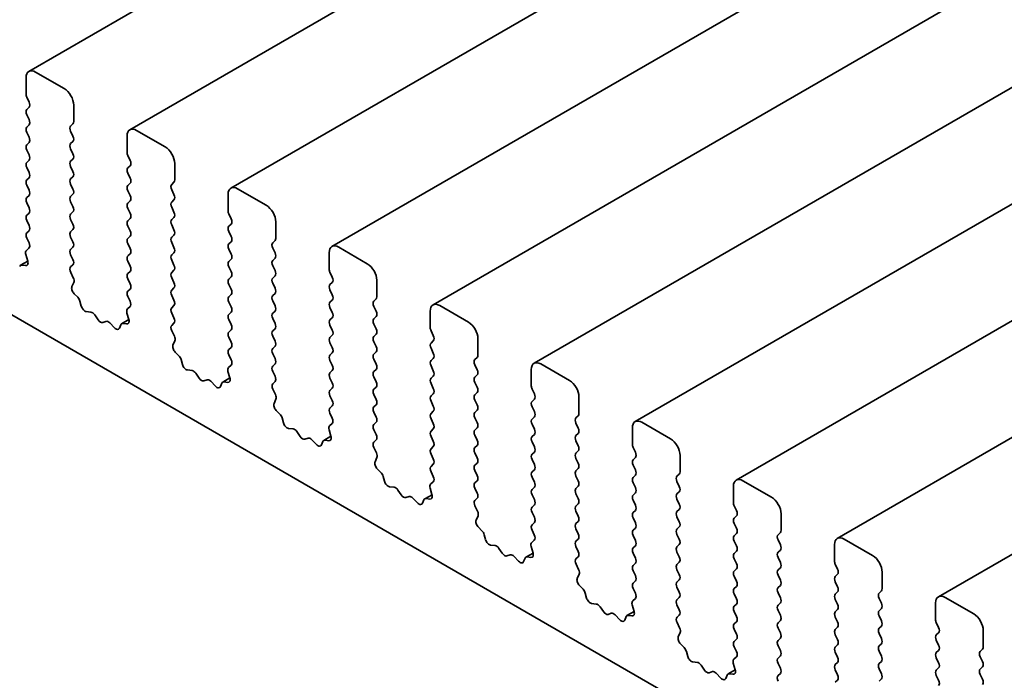
# Model space of a CAD drawing. Units: millimetres. Extents: x 0 to 5905, y 0 to 1124.
# Drawn here: x 682 to 712, y 284 to 304 of the extents above; entities that cross this region are included whole.
import ezdxf

# ---------------------------------------------------------------- set-up
doc = ezdxf.new("R2010")
doc.units = ezdxf.units.MM
doc.header["$LTSCALE"] = 2.5
doc.layers.add('Visible (ISO)', color=7, linetype='Continuous', lineweight=35)

msp = doc.modelspace()

# ---------------------------------------------------------------- linework, layer by layer
at = {"layer": 'Visible (ISO)'}
for p, q in [((804.0262, 372.9954), (682.0503, 302.5726)), ((807.1492, 371.1923), (685.1733, 300.7695)), ((810.2723, 369.3892), (688.2964, 298.9664)), ((813.3953, 367.5861), (691.4194, 297.1633)), ((816.5184, 365.783), (694.5425, 295.3602)), ((819.6415, 363.9799), (697.6655, 293.5571)), ((822.7645, 362.1768), (700.7886, 291.754)), ((825.8876, 360.3737), (703.9116, 289.9509)), ((829.0106, 358.5706), (707.0347, 288.1478)), ((832.1337, 356.7675), (710.1578, 286.3447)), ((604.5652, 339.4814), (710.867, 278.1081)), ((683.1425, 302.0416), (682.2586, 302.5519)), ((681.964, 302.3818), (681.964, 301.8715)), ((681.9875, 301.7763), (682.0582, 301.6266)), ((683.4371, 301.021), (683.4371, 301.5313)), ((682.0582, 301.4633), (681.9875, 301.3952)), ((681.9875, 301.2319), (682.0582, 301.0822)), ((683.3428, 300.8849), (683.4135, 300.953)), ((682.0582, 300.9189), (681.9875, 300.8509)), ((681.9875, 300.6876), (682.0582, 300.5379)), ((683.4135, 300.5719), (683.3428, 300.7216)), ((686.2655, 300.2385), (685.3816, 300.7488)), ((682.0582, 300.3746), (681.9875, 300.3066)), ((683.3428, 300.3406), (683.4135, 300.4086)), ((685.087, 300.5787), (685.087, 300.0684)), ((681.9875, 300.1433), (682.0582, 299.9936)), ((683.4135, 300.0276), (683.3428, 300.1773)), ((682.0582, 299.8303), (681.9875, 299.7622)), ((683.3428, 299.7962), (683.4135, 299.8643)), ((685.1106, 299.9732), (685.1813, 299.8235)), ((686.5602, 299.2179), (686.5602, 299.7282)), ((681.9875, 299.5989), (682.0582, 299.4492)), ((683.4135, 299.4833), (683.3428, 299.6329)), ((685.1813, 299.6602), (685.1106, 299.5921)), ((685.1106, 299.4288), (685.1813, 299.2791)), ((682.0582, 299.2859), (681.9875, 299.2179)), ((683.3428, 299.2519), (683.4135, 299.32)), ((685.1813, 299.1158), (685.1106, 299.0478)), ((686.4659, 299.0818), (686.5366, 299.1499)), ((681.9875, 299.0546), (682.0582, 298.9049)), ((683.4135, 298.9389), (683.3428, 299.0886)), ((685.1106, 298.8845), (685.1813, 298.7348)), ((686.5366, 298.7688), (686.4659, 298.9185)), ((689.3886, 298.4354), (688.5047, 298.9457)), ((682.0582, 298.7416), (681.9875, 298.6736)), ((681.9875, 298.5103), (682.0582, 298.3606)), ((683.3428, 298.7076), (683.4135, 298.7756)), ((683.4135, 298.3946), (683.3428, 298.5443)), ((685.1813, 298.5715), (685.1106, 298.5035)), ((686.4659, 298.5375), (686.5366, 298.6055)), ((688.2101, 298.7756), (688.2101, 298.2653)), ((682.0582, 298.1973), (681.9875, 298.1292)), ((683.3428, 298.1633), (683.4135, 298.2313)), ((685.1106, 298.3402), (685.1813, 298.1905)), ((686.5366, 298.2245), (686.4659, 298.3742)), ((681.9875, 297.9659), (682.0582, 297.8162)), ((683.4135, 297.8503), (683.3428, 298)), ((685.1813, 298.0272), (685.1106, 297.9591)), ((686.4659, 297.9932), (686.5366, 298.0612)), ((688.2336, 298.1701), (688.3044, 298.0204)), ((689.6832, 297.4148), (689.6832, 297.9251)), ((682.0582, 297.6529), (681.9875, 297.5849)), ((683.3428, 297.6189), (683.4135, 297.687)), ((685.1106, 297.7958), (685.1813, 297.6461)), ((686.5366, 297.6802), (686.4659, 297.8299)), ((688.3044, 297.8571), (688.2336, 297.789)), ((688.2336, 297.6257), (688.3044, 297.476)), ((681.9875, 297.4216), (682.0573, 297.274)), ((683.4135, 297.3059), (683.3428, 297.4556)), ((685.1813, 297.4828), (685.1106, 297.4148)), ((686.4659, 297.4488), (686.5366, 297.5169)), ((686.5366, 297.1358), (686.4659, 297.2855)), ((688.3044, 297.3127), (688.2336, 297.2447)), ((689.5889, 297.2787), (689.6596, 297.3468)), ((682.056, 297.1095), (681.9761, 297.0371)), ((683.3428, 297.0746), (683.4135, 297.1426)), ((685.1106, 297.2515), (685.1813, 297.1018)), ((686.4659, 296.9045), (686.5366, 296.9725)), ((688.2336, 297.0814), (688.3044, 296.9317)), ((689.6596, 296.9657), (689.5889, 297.1154)), ((691.3331, 296.9725), (691.3331, 296.4622)), ((692.5116, 296.6323), (691.6278, 297.1426)), ((682.0181, 296.7111), (681.7961, 296.5829)), ((681.9598, 296.9121), (682.0177, 296.7126)), ((683.4135, 296.7616), (683.3428, 296.9113)), ((685.1813, 296.9385), (685.1106, 296.8705)), ((685.1106, 296.7072), (685.1813, 296.5575)), ((686.5366, 296.5915), (686.4659, 296.7412)), ((688.3044, 296.7684), (688.2336, 296.7004)), ((689.5889, 296.7344), (689.6596, 296.8024)), ((681.9496, 296.5736), (681.8382, 296.5899)), ((683.3438, 296.5312), (683.4135, 296.5983)), ((683.4249, 296.2006), (683.3451, 296.3653)), ((685.1813, 296.3942), (685.1106, 296.3261)), ((686.4659, 296.3602), (686.5366, 296.4282)), ((688.2336, 296.5371), (688.3044, 296.3874)), ((689.6596, 296.4214), (689.5889, 296.5711)), ((691.3567, 296.367), (691.4274, 296.2173)), ((683.3833, 295.9241), (683.4412, 296.0568)), ((685.1106, 296.1628), (685.1813, 296.0131)), ((686.5366, 296.0472), (686.4659, 296.1969)), ((688.3044, 296.2241), (688.2336, 296.156)), ((689.5889, 296.1901), (689.6596, 296.2581)), ((691.4274, 296.054), (691.3567, 295.9859)), ((692.8063, 295.6117), (692.8063, 296.122)), ((685.1813, 295.8498), (685.1106, 295.7818)), ((686.4659, 295.8158), (686.5366, 295.8839)), ((688.2336, 295.9927), (688.3044, 295.843)), ((689.6596, 295.8771), (689.5889, 296.0268)), ((691.3567, 295.8226), (691.4274, 295.6729)), ((683.5629, 295.5941), (683.4514, 295.7065)), ((683.6737, 295.3216), (683.6321, 295.4743)), ((685.1106, 295.6185), (685.1803, 295.4709)), ((686.5366, 295.5028), (686.4659, 295.6525)), ((688.3044, 295.6797), (688.2336, 295.6117)), ((688.2336, 295.4484), (688.3044, 295.2987)), ((689.5889, 295.6457), (689.6596, 295.7138)), ((689.6596, 295.3327), (689.5889, 295.4824)), ((691.4274, 295.5096), (691.3567, 295.4416)), ((692.712, 295.4756), (692.7827, 295.5437)), ((683.972, 295.1376), (683.8281, 295.1538)), ((685.1791, 295.3064), (685.0992, 295.234)), ((686.4659, 295.2715), (686.5366, 295.3395)), ((689.5889, 295.1014), (689.6596, 295.1694)), ((691.3567, 295.2783), (691.4274, 295.1286)), ((692.7827, 295.1626), (692.712, 295.3123)), ((694.4562, 295.1694), (694.4562, 294.6591)), ((695.6347, 294.8292), (694.7508, 295.3395)), ((684.1897, 294.902), (684.0883, 295.0516)), ((684.4358, 294.851), (684.3344, 294.8184)), ((685.1412, 294.908), (684.9191, 294.7798)), ((685.0829, 295.109), (685.1408, 294.9095)), ((686.5366, 294.9585), (686.4659, 295.1082)), ((688.3044, 295.1354), (688.2336, 295.0674)), ((688.2336, 294.9041), (688.3044, 294.7544)), ((689.6596, 294.7884), (689.5889, 294.9381)), ((691.4274, 294.9653), (691.3567, 294.8973)), ((692.712, 294.9313), (692.7827, 294.9993)), ((684.696, 294.6527), (684.5522, 294.8026)), ((684.892, 294.7468), (684.8504, 294.6422)), ((685.0727, 294.7705), (684.9612, 294.7868)), ((686.4669, 294.7281), (686.5366, 294.7952)), ((686.548, 294.3975), (686.4681, 294.5622)), ((688.3044, 294.5911), (688.2336, 294.523)), ((689.5889, 294.5571), (689.6596, 294.6251)), ((691.3567, 294.734), (691.4274, 294.5843)), ((692.7827, 294.6183), (692.712, 294.768)), ((694.4798, 294.5639), (694.5505, 294.4142)), ((686.5064, 294.121), (686.5643, 294.2537)), ((688.2336, 294.3597), (688.3044, 294.2101)), ((689.6596, 294.2441), (689.5889, 294.3938)), ((691.4274, 294.421), (691.3567, 294.3529)), ((692.712, 294.387), (692.7827, 294.455)), ((694.5505, 294.2509), (694.4798, 294.1828)), ((695.9293, 293.8086), (695.9293, 294.3189)), ((688.3044, 294.0468), (688.2336, 293.9787)), ((689.5889, 294.0127), (689.6596, 294.0808)), ((691.3567, 294.1896), (691.4274, 294.0399)), ((692.7827, 294.074), (692.712, 294.2237)), ((694.4798, 294.0195), (694.5505, 293.8698)), ((686.6859, 293.791), (686.5745, 293.9034)), ((686.7967, 293.5185), (686.7551, 293.6712)), ((688.2336, 293.8154), (688.3034, 293.6678)), ((689.6596, 293.6997), (689.5889, 293.8494)), ((691.4274, 293.8766), (691.3567, 293.8086)), ((691.3567, 293.6453), (691.4274, 293.4956)), ((692.712, 293.8426), (692.7827, 293.9107)), ((692.7827, 293.5296), (692.712, 293.6793)), ((694.5505, 293.7065), (694.4798, 293.6385)), ((695.835, 293.6725), (695.9058, 293.7406)), ((687.095, 293.3345), (686.9512, 293.3507)), ((688.3021, 293.5033), (688.2222, 293.4309)), ((689.5889, 293.4684), (689.6596, 293.5364)), ((691.4274, 293.3323), (691.3567, 293.2643)), ((692.712, 293.2983), (692.7827, 293.3663)), ((694.4798, 293.4752), (694.5505, 293.3255)), ((695.9058, 293.3595), (695.835, 293.5092)), ((697.5792, 293.3663), (697.5792, 292.856)), ((698.7577, 293.0261), (697.8739, 293.5364)), ((687.3128, 293.0989), (687.2114, 293.2485)), ((687.5588, 293.0479), (687.4575, 293.0153)), ((688.2643, 293.1049), (688.0422, 292.9767)), ((688.2059, 293.3059), (688.2638, 293.1064)), ((689.6596, 293.1554), (689.5889, 293.3051)), ((691.3567, 293.101), (691.4274, 292.9513)), ((692.7827, 292.9853), (692.712, 293.135)), ((694.5505, 293.1622), (694.4798, 293.0942)), ((695.835, 293.1282), (695.9058, 293.1962)), ((687.8191, 292.8496), (687.6752, 292.9995)), ((688.0151, 292.9437), (687.9735, 292.8391)), ((688.1957, 292.9674), (688.0843, 292.9837)), ((689.5899, 292.925), (689.6596, 292.9921)), ((689.6711, 292.5944), (689.5912, 292.7591)), ((691.4274, 292.788), (691.3567, 292.7199)), ((692.712, 292.754), (692.7827, 292.822)), ((694.4798, 292.9309), (694.5505, 292.7812)), ((695.9058, 292.8152), (695.835, 292.9649)), ((697.6028, 292.7608), (697.6735, 292.6111)), ((689.6294, 292.3179), (689.6874, 292.4506)), ((691.3567, 292.5566), (691.4274, 292.407)), ((692.7827, 292.441), (692.712, 292.5907)), ((694.5505, 292.6179), (694.4798, 292.5498)), ((695.835, 292.5839), (695.9058, 292.6519)), ((695.9058, 292.2709), (695.835, 292.4206)), ((697.6735, 292.4478), (697.6028, 292.3797)), ((699.0524, 292.0055), (699.0524, 292.5158)), ((689.809, 291.9879), (689.6976, 292.1003)), ((691.4274, 292.2437), (691.3567, 292.1756)), ((692.712, 292.2096), (692.7827, 292.2777)), ((694.4798, 292.3865), (694.5505, 292.2369)), ((695.835, 292.0395), (695.9058, 292.1076)), ((697.6028, 292.2164), (697.6735, 292.0667)), ((689.9198, 291.7154), (689.8782, 291.8681)), ((691.3567, 292.0123), (691.4264, 291.8647)), ((692.7827, 291.8966), (692.712, 292.0463)), ((694.5505, 292.0736), (694.4798, 292.0055)), ((694.4798, 291.8422), (694.5505, 291.6925)), ((695.9058, 291.7265), (695.835, 291.8762)), ((697.6735, 291.9034), (697.6028, 291.8354)), ((698.9581, 291.8694), (699.0288, 291.9375)), ((690.2181, 291.5314), (690.0742, 291.5476)), ((691.329, 291.5028), (691.3869, 291.3033)), ((691.4252, 291.7002), (691.3453, 291.6278)), ((692.712, 291.6653), (692.7827, 291.7333)), ((692.7827, 291.3523), (692.712, 291.502)), ((694.5505, 291.5292), (694.4798, 291.4612)), ((695.835, 291.4952), (695.9058, 291.5632)), ((697.6028, 291.6721), (697.6735, 291.5224)), ((699.0288, 291.5564), (698.9581, 291.7061)), ((700.7023, 291.5632), (700.7023, 291.0529)), ((701.8808, 291.223), (700.9969, 291.7333)), ((690.4358, 291.2958), (690.3344, 291.4454)), ((690.6819, 291.2448), (690.5805, 291.2122)), ((690.9421, 291.0465), (690.7983, 291.1964)), ((691.3873, 291.3018), (691.1652, 291.1736)), ((692.713, 291.1219), (692.7827, 291.189)), ((694.4798, 291.2979), (694.5505, 291.1482)), ((695.9058, 291.1822), (695.835, 291.3319)), ((697.6735, 291.3591), (697.6028, 291.2911)), ((698.9581, 291.3251), (699.0288, 291.3931)), ((691.1382, 291.1406), (691.0966, 291.036)), ((691.3188, 291.1643), (691.2074, 291.1806)), ((692.7941, 290.7913), (692.7142, 290.956)), ((694.5505, 290.9849), (694.4798, 290.9168)), ((695.835, 290.9509), (695.9058, 291.0189)), ((697.6028, 291.1278), (697.6735, 290.9781)), ((699.0288, 291.0121), (698.9581, 291.1618)), ((700.7259, 290.9577), (700.7966, 290.808)), ((692.7525, 290.5148), (692.8104, 290.6475)), ((694.4798, 290.7535), (694.5505, 290.6039)), ((695.9058, 290.6379), (695.835, 290.7876)), ((697.6735, 290.8148), (697.6028, 290.7467)), ((697.6028, 290.5834), (697.6735, 290.4338)), ((698.9581, 290.7808), (699.0288, 290.8488)), ((699.0288, 290.4678), (698.9581, 290.6175)), ((700.7966, 290.6447), (700.7259, 290.5766)), ((702.1754, 290.2024), (702.1754, 290.7127)), ((692.932, 290.1848), (692.8206, 290.2972)), ((694.5505, 290.4406), (694.4798, 290.3725)), ((695.835, 290.4065), (695.9058, 290.4746)), ((698.9581, 290.2364), (699.0288, 290.3045)), ((700.7259, 290.4133), (700.7966, 290.2637)), ((693.0428, 289.9123), (693.0012, 290.065)), ((694.4798, 290.2092), (694.5495, 290.0616)), ((695.9058, 290.0935), (695.835, 290.2432)), ((697.6735, 290.2705), (697.6028, 290.2024)), ((697.6028, 290.0391), (697.6735, 289.8894)), ((699.0288, 289.9234), (698.9581, 290.0731)), ((700.7966, 290.1004), (700.7259, 290.0323)), ((702.0812, 290.0663), (702.1519, 290.1344)), ((693.3411, 289.7283), (693.1973, 289.7445)), ((694.452, 289.6997), (694.51, 289.5002)), ((694.5482, 289.8971), (694.4683, 289.8247)), ((695.835, 289.8622), (695.9058, 289.9302)), ((695.9058, 289.5492), (695.835, 289.6989)), ((697.6735, 289.7261), (697.6028, 289.6581)), ((698.9581, 289.6921), (699.0288, 289.7601)), ((700.7259, 289.869), (700.7966, 289.7193)), ((702.1519, 289.7533), (702.0812, 289.903)), ((703.8253, 289.7601), (703.8253, 289.2498)), ((705.0039, 289.4199), (704.12, 289.9302)), ((693.5589, 289.4927), (693.4575, 289.6423)), ((693.805, 289.4417), (693.7036, 289.4091)), ((694.0652, 289.2434), (693.9213, 289.3933)), ((694.5104, 289.4987), (694.2883, 289.3705)), ((694.4418, 289.3612), (694.3304, 289.3775)), ((695.836, 289.3188), (695.9058, 289.3859)), ((697.6028, 289.4948), (697.6735, 289.3451)), ((699.0288, 289.3791), (698.9581, 289.5288)), ((700.7966, 289.556), (700.7259, 289.488)), ((702.0812, 289.522), (702.1519, 289.59)), ((694.2612, 289.3375), (694.2196, 289.2329)), ((695.9172, 288.9882), (695.8373, 289.1529)), ((697.6735, 289.1818), (697.6028, 289.1138)), ((698.9581, 289.1478), (699.0288, 289.2158)), ((700.7259, 289.3247), (700.7966, 289.175)), ((702.1519, 289.209), (702.0812, 289.3587)), ((703.8489, 289.1546), (703.9196, 289.0049)), ((695.8756, 288.7117), (695.9335, 288.8444)), ((697.6028, 288.9505), (697.6735, 288.8008)), ((699.0288, 288.8348), (698.9581, 288.9845)), ((700.7966, 289.0117), (700.7259, 288.9436)), ((700.7259, 288.7803), (700.7966, 288.6307)), ((702.0812, 288.9777), (702.1519, 289.0457)), ((702.1519, 288.6647), (702.0812, 288.8144)), ((703.9196, 288.8416), (703.8489, 288.7735)), ((705.2985, 288.3993), (705.2985, 288.9096)), ((696.0551, 288.3817), (695.9437, 288.4941)), ((697.6735, 288.6375), (697.6028, 288.5694)), ((698.9581, 288.6034), (699.0288, 288.6715)), ((700.7966, 288.4674), (700.7259, 288.3993)), ((702.0812, 288.4333), (702.1519, 288.5014)), ((703.8489, 288.6102), (703.9196, 288.4606)), ((696.1659, 288.1092), (696.1243, 288.2619)), ((697.6028, 288.4061), (697.6725, 288.2585)), ((699.0288, 288.2905), (698.9581, 288.4401)), ((700.7259, 288.236), (700.7966, 288.0863)), ((702.1519, 288.1203), (702.0812, 288.27)), ((703.9196, 288.2973), (703.8489, 288.2292)), ((705.2042, 288.2632), (705.2749, 288.3313)), ((696.4642, 287.9252), (696.3203, 287.9414)), ((696.6819, 287.6896), (696.5806, 287.8392)), ((697.5751, 287.8966), (697.633, 287.6971)), ((697.6713, 288.094), (697.5914, 288.0216)), ((698.9581, 288.0591), (699.0288, 288.1272)), ((699.0288, 287.7461), (698.9581, 287.8958)), ((700.7966, 287.923), (700.7259, 287.855)), ((702.0812, 287.889), (702.1519, 287.957)), ((703.8489, 288.0659), (703.9196, 287.9162)), ((705.2749, 287.9502), (705.2042, 288.0999)), ((706.9484, 287.957), (706.9484, 287.4467)), ((708.1269, 287.6168), (707.243, 288.1272)), ((696.928, 287.6386), (696.8266, 287.606)), ((697.1882, 287.4403), (697.0444, 287.5902)), ((697.3843, 287.5344), (697.3427, 287.4298)), ((697.6334, 287.6957), (697.4113, 287.5674)), ((697.5649, 287.5581), (697.4535, 287.5744)), ((698.9591, 287.5157), (699.0288, 287.5828)), ((700.7259, 287.6917), (700.7966, 287.542)), ((702.1519, 287.576), (702.0812, 287.7257)), ((703.9196, 287.7529), (703.8489, 287.6849)), ((705.2042, 287.7189), (705.2749, 287.7869)), ((705.2749, 287.4059), (705.2042, 287.5556)), ((699.0402, 287.1851), (698.9603, 287.3498)), ((700.7966, 287.3787), (700.7259, 287.3107)), ((702.0812, 287.3447), (702.1519, 287.4127)), ((703.8489, 287.5216), (703.9196, 287.3719)), ((705.2042, 287.1746), (705.2749, 287.2426)), ((706.972, 287.3515), (707.0427, 287.2018)), ((698.9986, 286.9086), (699.0565, 287.0413)), ((700.7259, 287.1474), (700.7966, 286.9977)), ((702.1519, 287.0317), (702.0812, 287.1814)), ((703.9196, 287.2086), (703.8489, 287.1406)), ((703.8489, 286.9773), (703.9196, 286.8276)), ((705.2749, 286.8616), (705.2042, 287.0113)), ((707.0427, 287.0385), (706.972, 286.9704)), ((708.4215, 286.5962), (708.4215, 287.1065)), ((699.1782, 286.5786), (699.0667, 286.691)), ((700.7966, 286.8344), (700.7259, 286.7663)), ((702.0812, 286.8003), (702.1519, 286.8684)), ((702.1519, 286.4874), (702.0812, 286.637)), ((703.9196, 286.6643), (703.8489, 286.5962)), ((705.2042, 286.6302), (705.2749, 286.6983)), ((706.972, 286.8071), (707.0427, 286.6575)), ((699.2889, 286.3061), (699.2473, 286.4588)), ((700.7259, 286.603), (700.7956, 286.4554)), ((702.0812, 286.256), (702.1519, 286.3241)), ((703.8489, 286.4329), (703.9196, 286.2832)), ((705.2749, 286.3173), (705.2042, 286.4669)), ((707.0427, 286.4942), (706.972, 286.4261)), ((708.3273, 286.4601), (708.398, 286.5282)), ((711.25, 285.8137), (710.3661, 286.3241)), ((699.5872, 286.1221), (699.4434, 286.1383)), ((699.805, 285.8865), (699.7036, 286.0361)), ((700.6981, 286.0935), (700.7561, 285.894)), ((700.7943, 286.2909), (700.7145, 286.2185)), ((702.1519, 285.943), (702.0812, 286.0927)), ((703.9196, 286.1199), (703.8489, 286.0519)), ((705.2042, 286.0859), (705.2749, 286.154)), ((706.972, 286.2628), (707.0427, 286.1131)), ((708.398, 286.1471), (708.3273, 286.2968)), ((710.0715, 286.154), (710.0715, 285.6436)), ((700.0511, 285.8355), (699.9497, 285.803)), ((700.3113, 285.6372), (700.1674, 285.7871)), ((700.5073, 285.7313), (700.4657, 285.6267)), ((700.7565, 285.8926), (700.5344, 285.7643)), ((700.688, 285.755), (700.5765, 285.7713)), ((702.0821, 285.7126), (702.1519, 285.7797)), ((703.8489, 285.8886), (703.9196, 285.7389)), ((705.2749, 285.7729), (705.2042, 285.9226)), ((707.0427, 285.9498), (706.972, 285.8818)), ((706.972, 285.7185), (707.0427, 285.5688)), ((708.3273, 285.9158), (708.398, 285.9838)), ((708.398, 285.6028), (708.3273, 285.7525)), ((702.1633, 285.382), (702.0834, 285.5467)), ((703.9196, 285.5756), (703.8489, 285.5076)), ((705.2042, 285.5416), (705.2749, 285.6096)), ((707.0427, 285.4055), (706.972, 285.3375)), ((708.3273, 285.3715), (708.398, 285.4395)), ((710.095, 285.5484), (710.1657, 285.3987)), ((702.1217, 285.1055), (702.1796, 285.2382)), ((703.8489, 285.3443), (703.9196, 285.1946)), ((705.2749, 285.2286), (705.2042, 285.3783)), ((706.972, 285.1742), (707.0427, 285.0245)), ((708.398, 285.0585), (708.3273, 285.2082)), ((710.1657, 285.2354), (710.095, 285.1674)), ((711.5446, 284.7931), (711.5446, 285.3034)), ((702.3012, 284.7755), (702.1898, 284.8879)), ((703.9196, 285.0313), (703.8489, 284.9632)), ((703.8489, 284.7999), (703.9186, 284.6523)), ((705.2042, 284.9972), (705.2749, 285.0653)), ((705.2749, 284.6843), (705.2042, 284.8339)), ((707.0427, 284.8612), (706.972, 284.7931)), ((708.3273, 284.8271), (708.398, 284.8952)), ((710.095, 285.0041), (710.1657, 284.8544)), ((702.412, 284.503), (702.3704, 284.6557)), ((705.2042, 284.4529), (705.2749, 284.521)), ((706.972, 284.6298), (707.0427, 284.4801)), ((708.398, 284.5142), (708.3273, 284.6638)), ((710.1657, 284.6911), (710.095, 284.623)), ((711.4503, 284.657), (711.521, 284.7251)), ((711.521, 284.3441), (711.4503, 284.4937)), ((702.7103, 284.319), (702.5664, 284.3352)), ((702.928, 284.0834), (702.8267, 284.233)), ((703.8212, 284.2904), (703.8791, 284.0909)), ((703.9174, 284.4878), (703.8375, 284.4154)), ((705.2749, 284.1399), (705.2042, 284.2896)), ((707.0427, 284.3168), (706.972, 284.2488)), ((708.3273, 284.2828), (708.398, 284.3509)), ((710.095, 284.4597), (710.1657, 284.31)), ((703.1741, 284.0324), (703.0728, 283.9999)), ((703.4344, 283.8341), (703.2905, 283.984)), ((703.6304, 283.9282), (703.5888, 283.8236)), ((703.8795, 284.0895), (703.6575, 283.9612)), ((703.811, 283.9519), (703.6996, 283.9682)), ((705.2052, 283.9095), (705.2749, 283.9766)), ((706.972, 284.0855), (707.0427, 283.9358)), ((708.398, 283.9698), (708.3273, 284.1195)), ((710.1657, 284.1467), (710.095, 284.0787)), ((710.095, 283.9154), (710.1657, 283.7657)), ((711.4503, 284.1127), (711.521, 284.1808)), ((711.521, 283.7997), (711.4503, 283.9494)), ((707.0427, 283.7725), (706.972, 283.7045)), ((708.3273, 283.7385), (708.398, 283.8065))]:
    msp.add_line(p, q, dxfattribs=at)
for centre, major_axis, start_param, end_param in [((682.2586, 302.2117), (-0.2083, 0.3608), 5.4977871, 7.0685835), ((682.0818, 301.8035), (0.0833, -0.1443), 3.9269908, 4.5704919), ((683.1425, 301.7014), (-0.2083, 0.3608), 3.9269908, 5.4977871), ((681.964, 301.5993), (0.0833, -0.1443), 0.1418971, 1.4288993), ((682.0818, 301.2591), (-0.0833, 0.1443), 0.1418971, 1.4288993), ((681.964, 301.055), (0.0833, -0.1443), 0.1418971, 1.4288993), ((683.3193, 301.089), (0.0833, -0.1443), 0.1418971, 0.7853982), ((682.0818, 300.7148), (-0.0833, 0.1443), 0.1418971, 1.4288993), ((683.4371, 300.7488), (-0.0833, 0.1443), 0.1418971, 1.4288993), ((685.3816, 300.4086), (-0.2083, 0.3608), 5.4977871, 7.0685835), ((681.964, 300.5107), (0.0833, -0.1443), 0.1418971, 1.4288993), ((683.4371, 300.2045), (-0.0833, 0.1443), 0.1418971, 1.4288993), ((683.3193, 300.5447), (0.0833, -0.1443), 0.1418971, 1.4288993), ((682.0818, 300.1705), (-0.0833, 0.1443), 0.1418971, 1.4288993), ((683.3193, 300.0004), (0.0833, -0.1443), 0.1418971, 1.4288993), ((685.2049, 300.0004), (0.0833, -0.1443), 3.9269908, 4.5704919), ((686.2655, 299.8983), (-0.2083, 0.3608), 3.9269908, 5.4977871), ((682.0818, 299.6261), (-0.0833, 0.1443), 0.1418971, 1.4288993), ((681.964, 299.9664), (0.0833, -0.1443), 0.1418971, 1.4288993), ((683.4371, 299.6602), (-0.0833, 0.1443), 0.1418971, 1.4288993), ((685.087, 299.7962), (0.0833, -0.1443), 0.1418971, 1.4288993), ((681.964, 299.422), (0.0833, -0.1443), 0.1418971, 1.4288993), ((683.3193, 299.456), (0.0833, -0.1443), 0.1418971, 1.4288993), ((685.2049, 299.456), (-0.0833, 0.1443), 0.1418971, 1.4288993), ((682.0818, 299.0818), (-0.0833, 0.1443), 0.1418971, 1.4288993), ((683.4371, 299.1158), (-0.0833, 0.1443), 0.1418971, 1.4288993), ((685.087, 299.2519), (0.0833, -0.1443), 0.1418971, 1.4288993), ((686.4423, 299.2859), (0.0833, -0.1443), 0.1418971, 0.7853982), ((681.964, 298.8777), (0.0833, -0.1443), 0.1418971, 1.4288993), ((683.3193, 298.9117), (0.0833, -0.1443), 0.1418971, 1.4288993), ((685.2049, 298.9117), (-0.0833, 0.1443), 0.1418971, 1.4288993), ((686.5602, 298.9457), (-0.0833, 0.1443), 0.1418971, 1.4288993), ((688.5047, 298.6055), (-0.2083, 0.3608), 5.4977871, 7.0685835), ((682.0818, 298.5375), (-0.0833, 0.1443), 0.1418971, 1.4288993), ((683.4371, 298.5715), (-0.0833, 0.1443), 0.1418971, 1.4288993), ((685.2049, 298.3674), (-0.0833, 0.1443), 0.1418971, 1.4288993), ((685.087, 298.7076), (0.0833, -0.1443), 0.1418971, 1.4288993), ((686.5602, 298.4014), (-0.0833, 0.1443), 0.1418971, 1.4288993), ((686.4423, 298.7416), (0.0833, -0.1443), 0.1418971, 1.4288993), ((681.964, 298.3334), (0.0833, -0.1443), 0.1418971, 1.4288993), ((683.3193, 298.3674), (0.0833, -0.1443), 0.1418971, 1.4288993), ((685.087, 298.1633), (0.0833, -0.1443), 0.1418971, 1.4288993), ((686.4423, 298.1973), (0.0833, -0.1443), 0.1418971, 1.4288993), ((688.3279, 298.1973), (0.0833, -0.1443), 3.9269908, 4.5704919), ((689.3886, 298.0952), (-0.2083, 0.3608), 3.9269908, 5.4977871), ((682.0818, 297.9932), (-0.0833, 0.1443), 0.1418971, 1.4288993), ((683.4371, 298.0272), (-0.0833, 0.1443), 0.1418971, 1.4288993), ((685.2049, 297.823), (-0.0833, 0.1443), 0.1418971, 1.4288993), ((686.5602, 297.8571), (-0.0833, 0.1443), 0.1418971, 1.4288993), ((688.2101, 297.9932), (0.0833, -0.1443), 0.1418971, 1.4288993), ((682.0818, 297.4488), (-0.0833, 0.1443), 0.1418971, 1.4288993), ((681.964, 297.789), (0.0833, -0.1443), 0.1418971, 1.4288993), ((683.4371, 297.4828), (-0.0833, 0.1443), 0.1418971, 1.4288993), ((683.3193, 297.823), (0.0833, -0.1443), 0.1418971, 1.4288993), ((685.087, 297.6189), (0.0833, -0.1443), 0.1418971, 1.4288993), ((686.4423, 297.6529), (0.0833, -0.1443), 0.1418971, 1.4288993), ((688.3279, 297.6529), (-0.0833, 0.1443), 0.1418971, 1.4288993), ((681.963, 297.2468), (0.0833, -0.1443), 0.1242358, 1.4288993), ((683.3193, 297.2787), (0.0833, -0.1443), 0.1418971, 1.4288993), ((685.2049, 297.2787), (-0.0833, 0.1443), 0.1418971, 1.4288993), ((686.5602, 297.3127), (-0.0833, 0.1443), 0.1418971, 1.4288993), ((688.2101, 297.4488), (0.0833, -0.1443), 0.1418971, 1.4288993), ((689.6832, 297.1426), (-0.0833, 0.1443), 0.1418971, 1.4288993), ((689.5654, 297.4828), (0.0833, -0.1443), 0.1418971, 0.7853982), ((682.0691, 296.8998), (-0.0833, 0.1443), 0.1242358, 1.1681528), ((683.4371, 296.9385), (-0.0833, 0.1443), 0.1418971, 1.4288993), ((685.087, 297.0746), (0.0833, -0.1443), 0.1418971, 1.4288993), ((686.4423, 297.1086), (0.0833, -0.1443), 0.1418971, 1.4288993), ((688.3279, 297.1086), (-0.0833, 0.1443), 0.1418971, 1.4288993), ((691.6278, 296.8024), (-0.2083, 0.3608), 5.4977871, 7.0685835), ((681.9084, 296.7248), (0.0833, -0.1443), 5.855052, 7.4513381), ((683.3193, 296.7344), (0.0833, -0.1443), 0.1418971, 1.4288993), ((685.2049, 296.7344), (-0.0833, 0.1443), 0.1418971, 1.4288993), ((686.5602, 296.7684), (-0.0833, 0.1443), 0.1418971, 1.4288993), ((688.3279, 296.5643), (-0.0833, 0.1443), 0.1418971, 1.4288993), ((688.2101, 296.9045), (0.0833, -0.1443), 0.1418971, 1.4288993), ((689.6832, 296.5983), (-0.0833, 0.1443), 0.1418971, 1.4288993), ((689.5654, 296.9385), (0.0833, -0.1443), 0.1418971, 1.4288993), ((681.8794, 296.4386), (-0.0833, 0.1443), 5.855052, 6.7113186), ((683.4381, 296.3951), (-0.0833, 0.1443), 0.1418971, 1.4465605), ((685.087, 296.5303), (0.0833, -0.1443), 0.1418971, 1.4288993), ((686.5602, 296.2241), (-0.0833, 0.1443), 0.1418971, 1.4288993), ((686.4423, 296.5643), (0.0833, -0.1443), 0.1418971, 1.4288993), ((688.2101, 296.3602), (0.0833, -0.1443), 0.1418971, 1.4288993), ((689.5654, 296.3942), (0.0833, -0.1443), 0.1418971, 1.4288993), ((691.451, 296.3942), (0.0833, -0.1443), 3.9269908, 4.5704919), ((692.5116, 296.2921), (-0.2083, 0.3608), 3.9269908, 5.4977871), ((683.3319, 296.1707), (-0.0833, 0.1443), 3.5442362, 4.5881532), ((685.2049, 296.1901), (-0.0833, 0.1443), 0.1418971, 1.4288993), ((688.3279, 296.02), (-0.0833, 0.1443), 0.1418971, 1.4288993), ((689.6832, 296.054), (-0.0833, 0.1443), 0.1418971, 1.4288993), ((691.3331, 296.1901), (0.0833, -0.1443), 0.1418971, 1.4288993), ((683.4927, 295.8102), (-0.0833, 0.1443), 0.4026436, 1.9989297), ((685.2049, 295.6457), (-0.0833, 0.1443), 0.1418971, 1.4288993), ((685.087, 295.9859), (0.0833, -0.1443), 0.1418971, 1.4288993), ((686.5602, 295.6797), (-0.0833, 0.1443), 0.1418971, 1.4288993), ((686.4423, 296.02), (0.0833, -0.1443), 0.1418971, 1.4288993), ((688.2101, 295.8158), (0.0833, -0.1443), 0.1418971, 1.4288993), ((689.5654, 295.8498), (0.0833, -0.1443), 0.1418971, 1.4288993), ((691.451, 295.8498), (-0.0833, 0.1443), 0.1418971, 1.4288993), ((683.5217, 295.4904), (-0.0833, 0.1443), 4.2842557, 5.1405223), ((685.086, 295.4437), (0.0833, -0.1443), 0.1242358, 1.4288993), ((686.4423, 295.4756), (0.0833, -0.1443), 0.1418971, 1.4288993), ((688.3279, 295.4756), (-0.0833, 0.1443), 0.1418971, 1.4288993), ((689.6832, 295.5096), (-0.0833, 0.1443), 0.1418971, 1.4288993), ((691.3331, 295.6457), (0.0833, -0.1443), 0.1418971, 1.4288993), ((692.8063, 295.3395), (-0.0833, 0.1443), 0.1418971, 1.4288993), ((692.6884, 295.6797), (0.0833, -0.1443), 0.1418971, 0.7853982), ((683.7841, 295.3054), (-0.0833, 0.1443), 1.142663, 2.7389491), ((685.1922, 295.0967), (-0.0833, 0.1443), 0.1242358, 1.1681528), ((686.5602, 295.1354), (-0.0833, 0.1443), 0.1418971, 1.4288993), ((688.2101, 295.2715), (0.0833, -0.1443), 0.1418971, 1.4288993), ((689.5654, 295.3055), (0.0833, -0.1443), 0.1418971, 1.4288993), ((691.451, 295.3055), (-0.0833, 0.1443), 0.1418971, 1.4288993), ((692.6884, 295.1354), (0.0833, -0.1443), 0.1418971, 1.4288993), ((694.7508, 294.9993), (-0.2083, 0.3608), 5.4977871, 7.0685835), ((684.016, 294.9859), (-0.0833, 0.1443), 4.8366248, 5.8805417), ((684.2621, 294.9676), (0.0833, -0.1443), 4.8366248, 6.1589495), ((684.5082, 294.7018), (-0.0833, 0.1443), 5.1150325, 6.1589495), ((685.0315, 294.9218), (0.0833, -0.1443), 5.855052, 7.4513381), ((686.4423, 294.9313), (0.0833, -0.1443), 0.1418971, 1.4288993), ((688.3279, 294.9313), (-0.0833, 0.1443), 0.1418971, 1.4288993), ((689.6832, 294.9653), (-0.0833, 0.1443), 0.1418971, 1.4288993), ((691.451, 294.7612), (-0.0833, 0.1443), 0.1418971, 1.4288993), ((691.3331, 295.1014), (0.0833, -0.1443), 0.1418971, 1.4288993), ((692.8063, 294.7952), (-0.0833, 0.1443), 0.1418971, 1.4288993), ((684.74, 294.7535), (0.0833, -0.1443), 5.1150325, 6.7113186), ((685.0025, 294.6355), (-0.0833, 0.1443), 5.855052, 6.7113186), ((686.5611, 294.592), (-0.0833, 0.1443), 0.1418971, 1.4465605), ((688.2101, 294.7272), (0.0833, -0.1443), 0.1418971, 1.4288993), ((689.6832, 294.421), (-0.0833, 0.1443), 0.1418971, 1.4288993), ((689.5654, 294.7612), (0.0833, -0.1443), 0.1418971, 1.4288993), ((691.3331, 294.5571), (0.0833, -0.1443), 0.1418971, 1.4288993), ((692.6884, 294.5911), (0.0833, -0.1443), 0.1418971, 1.4288993), ((694.574, 294.5911), (0.0833, -0.1443), 3.9269908, 4.5704919), ((695.6347, 294.489), (-0.2083, 0.3608), 3.9269908, 5.4977871), ((686.455, 294.3676), (-0.0833, 0.1443), 3.5442362, 4.5881532), ((688.3279, 294.387), (-0.0833, 0.1443), 0.1418971, 1.4288993), ((689.5654, 294.2169), (0.0833, -0.1443), 0.1418971, 1.4288993), ((691.451, 294.2169), (-0.0833, 0.1443), 0.1418971, 1.4288993), ((692.8063, 294.2509), (-0.0833, 0.1443), 0.1418971, 1.4288993), ((694.4562, 294.387), (0.0833, -0.1443), 0.1418971, 1.4288993), ((686.6157, 294.0071), (-0.0833, 0.1443), 0.4026436, 1.9989297), ((688.3279, 293.8426), (-0.0833, 0.1443), 0.1418971, 1.4288993), ((688.2101, 294.1828), (0.0833, -0.1443), 0.1418971, 1.4288993), ((689.6832, 293.8766), (-0.0833, 0.1443), 0.1418971, 1.4288993), ((691.3331, 294.0127), (0.0833, -0.1443), 0.1418971, 1.4288993), ((692.6884, 294.0468), (0.0833, -0.1443), 0.1418971, 1.4288993), ((694.574, 294.0468), (-0.0833, 0.1443), 0.1418971, 1.4288993), ((686.6447, 293.6873), (-0.0833, 0.1443), 4.2842557, 5.1405223), ((688.2091, 293.6406), (0.0833, -0.1443), 0.1242358, 1.4288993), ((689.5654, 293.6725), (0.0833, -0.1443), 0.1418971, 1.4288993), ((691.451, 293.6725), (-0.0833, 0.1443), 0.1418971, 1.4288993), ((692.8063, 293.7065), (-0.0833, 0.1443), 0.1418971, 1.4288993), ((694.574, 293.5024), (-0.0833, 0.1443), 0.1418971, 1.4288993), ((694.4562, 293.8426), (0.0833, -0.1443), 0.1418971, 1.4288993), ((695.9293, 293.5364), (-0.0833, 0.1443), 0.1418971, 1.4288993), ((695.8115, 293.8766), (0.0833, -0.1443), 0.1418971, 0.7853982), ((686.9071, 293.5023), (-0.0833, 0.1443), 1.142663, 2.7389491), ((687.139, 293.1828), (-0.0833, 0.1443), 4.8366248, 5.8805417), ((688.3152, 293.2936), (-0.0833, 0.1443), 0.1242358, 1.1681528), ((689.6832, 293.3323), (-0.0833, 0.1443), 0.1418971, 1.4288993), ((691.3331, 293.4684), (0.0833, -0.1443), 0.1418971, 1.4288993), ((692.6884, 293.5024), (0.0833, -0.1443), 0.1418971, 1.4288993), ((694.4562, 293.2983), (0.0833, -0.1443), 0.1418971, 1.4288993), ((695.8115, 293.3323), (0.0833, -0.1443), 0.1418971, 1.4288993), ((697.8739, 293.1962), (-0.2083, 0.3608), 5.4977871, 7.0685835), ((687.3851, 293.1645), (0.0833, -0.1443), 4.8366248, 6.1589495), ((687.6312, 292.8987), (-0.0833, 0.1443), 5.1150325, 6.1589495), ((688.1545, 293.1187), (0.0833, -0.1443), 5.855052, 7.4513381), ((689.5654, 293.1282), (0.0833, -0.1443), 0.1418971, 1.4288993), ((691.451, 293.1282), (-0.0833, 0.1443), 0.1418971, 1.4288993), ((692.8063, 293.1622), (-0.0833, 0.1443), 0.1418971, 1.4288993), ((694.574, 292.9581), (-0.0833, 0.1443), 0.1418971, 1.4288993), ((695.9293, 292.9921), (-0.0833, 0.1443), 0.1418971, 1.4288993), ((698.7577, 292.6859), (-0.2083, 0.3608), 3.9269908, 5.4977871), ((687.8631, 292.9504), (0.0833, -0.1443), 5.1150325, 6.7113186), ((688.1255, 292.8324), (-0.0833, 0.1443), 5.855052, 6.7113186), ((689.6842, 292.7889), (-0.0833, 0.1443), 0.1418971, 1.4465605), ((691.451, 292.5839), (-0.0833, 0.1443), 0.1418971, 1.4288993), ((691.3331, 292.9241), (0.0833, -0.1443), 0.1418971, 1.4288993), ((692.8063, 292.6179), (-0.0833, 0.1443), 0.1418971, 1.4288993), ((692.6884, 292.9581), (0.0833, -0.1443), 0.1418971, 1.4288993), ((694.4562, 292.754), (0.0833, -0.1443), 0.1418971, 1.4288993), ((695.8115, 292.788), (0.0833, -0.1443), 0.1418971, 1.4288993), ((697.6971, 292.788), (0.0833, -0.1443), 3.9269908, 4.5704919), ((689.578, 292.5645), (-0.0833, 0.1443), 3.5442362, 4.5881532), ((691.3331, 292.3797), (0.0833, -0.1443), 0.1418971, 1.4288993), ((692.6884, 292.4138), (0.0833, -0.1443), 0.1418971, 1.4288993), ((694.574, 292.4138), (-0.0833, 0.1443), 0.1418971, 1.4288993), ((695.9293, 292.4478), (-0.0833, 0.1443), 0.1418971, 1.4288993), ((697.5792, 292.5839), (0.0833, -0.1443), 0.1418971, 1.4288993), ((689.7388, 292.204), (-0.0833, 0.1443), 0.4026436, 1.9989297), ((691.451, 292.0395), (-0.0833, 0.1443), 0.1418971, 1.4288993), ((692.8063, 292.0736), (-0.0833, 0.1443), 0.1418971, 1.4288993), ((694.4562, 292.2096), (0.0833, -0.1443), 0.1418971, 1.4288993), ((695.8115, 292.2437), (0.0833, -0.1443), 0.1418971, 1.4288993), ((697.6971, 292.2437), (-0.0833, 0.1443), 0.1418971, 1.4288993), ((689.7678, 291.8842), (-0.0833, 0.1443), 4.2842557, 5.1405223), ((691.3321, 291.8375), (0.0833, -0.1443), 0.1242358, 1.4288993), ((692.6884, 291.8694), (0.0833, -0.1443), 0.1418971, 1.4288993), ((694.574, 291.8694), (-0.0833, 0.1443), 0.1418971, 1.4288993), ((695.9293, 291.9034), (-0.0833, 0.1443), 0.1418971, 1.4288993), ((697.6971, 291.6993), (-0.0833, 0.1443), 0.1418971, 1.4288993), ((697.5792, 292.0395), (0.0833, -0.1443), 0.1418971, 1.4288993), ((699.0524, 291.7333), (-0.0833, 0.1443), 0.1418971, 1.4288993), ((698.9345, 292.0736), (0.0833, -0.1443), 0.1418971, 0.7853982), ((690.0302, 291.6992), (-0.0833, 0.1443), 1.142663, 2.7389491), ((690.2621, 291.3798), (-0.0833, 0.1443), 4.8366248, 5.8805417), ((691.4383, 291.4905), (-0.0833, 0.1443), 0.1242358, 1.1681528), ((692.8063, 291.5292), (-0.0833, 0.1443), 0.1418971, 1.4288993), ((694.4562, 291.6653), (0.0833, -0.1443), 0.1418971, 1.4288993), ((695.9293, 291.3591), (-0.0833, 0.1443), 0.1418971, 1.4288993), ((695.8115, 291.6993), (0.0833, -0.1443), 0.1418971, 1.4288993), ((697.5792, 291.4952), (0.0833, -0.1443), 0.1418971, 1.4288993), ((698.9345, 291.5292), (0.0833, -0.1443), 0.1418971, 1.4288993), ((700.9969, 291.3931), (-0.2083, 0.3608), 5.4977871, 7.0685835), ((690.5082, 291.3614), (0.0833, -0.1443), 4.8366248, 6.1589495), ((690.7543, 291.0956), (-0.0833, 0.1443), 5.1150325, 6.1589495), ((691.2486, 291.0293), (-0.0833, 0.1443), 5.855052, 6.7113186), ((691.2776, 291.3156), (0.0833, -0.1443), 5.855052, 7.4513381), ((692.6884, 291.3251), (0.0833, -0.1443), 0.1418971, 1.4288993), ((694.574, 291.3251), (-0.0833, 0.1443), 0.1418971, 1.4288993), ((697.6971, 291.155), (-0.0833, 0.1443), 0.1418971, 1.4288993), ((699.0524, 291.189), (-0.0833, 0.1443), 0.1418971, 1.4288993), ((701.8808, 290.8828), (-0.2083, 0.3608), 3.9269908, 5.4977871), ((690.9861, 291.1473), (0.0833, -0.1443), 5.1150325, 6.7113186), ((692.8072, 290.9858), (-0.0833, 0.1443), 0.1418971, 1.4465605), ((694.574, 290.7808), (-0.0833, 0.1443), 0.1418971, 1.4288993), ((694.4562, 291.121), (0.0833, -0.1443), 0.1418971, 1.4288993), ((695.9293, 290.8148), (-0.0833, 0.1443), 0.1418971, 1.4288993), ((695.8115, 291.155), (0.0833, -0.1443), 0.1418971, 1.4288993), ((697.5792, 290.9509), (0.0833, -0.1443), 0.1418971, 1.4288993), ((698.9345, 290.9849), (0.0833, -0.1443), 0.1418971, 1.4288993), ((700.8201, 290.9849), (0.0833, -0.1443), 3.9269908, 4.5704919), ((692.7011, 290.7614), (-0.0833, 0.1443), 3.5442362, 4.5881532), ((694.4562, 290.5766), (0.0833, -0.1443), 0.1418971, 1.4288993), ((695.8115, 290.6107), (0.0833, -0.1443), 0.1418971, 1.4288993), ((697.6971, 290.6107), (-0.0833, 0.1443), 0.1418971, 1.4288993), ((699.0524, 290.6447), (-0.0833, 0.1443), 0.1418971, 1.4288993), ((700.8201, 290.4406), (-0.0833, 0.1443), 0.1418971, 1.4288993), ((700.7023, 290.7808), (0.0833, -0.1443), 0.1418971, 1.4288993), ((692.8618, 290.4009), (-0.0833, 0.1443), 0.4026436, 1.9989297), ((694.574, 290.2364), (-0.0833, 0.1443), 0.1418971, 1.4288993), ((695.9293, 290.2705), (-0.0833, 0.1443), 0.1418971, 1.4288993), ((697.5792, 290.4065), (0.0833, -0.1443), 0.1418971, 1.4288993), ((698.9345, 290.4406), (0.0833, -0.1443), 0.1418971, 1.4288993), ((692.8908, 290.0811), (-0.0833, 0.1443), 4.2842557, 5.1405223), ((694.4552, 290.0344), (0.0833, -0.1443), 0.1242358, 1.4288993), ((695.8115, 290.0663), (0.0833, -0.1443), 0.1418971, 1.4288993), ((697.6971, 290.0663), (-0.0833, 0.1443), 0.1418971, 1.4288993), ((699.0524, 290.1004), (-0.0833, 0.1443), 0.1418971, 1.4288993), ((700.8201, 289.8962), (-0.0833, 0.1443), 0.1418971, 1.4288993), ((700.7023, 290.2364), (0.0833, -0.1443), 0.1418971, 1.4288993), ((702.1754, 289.9302), (-0.0833, 0.1443), 0.1418971, 1.4288993), ((702.0576, 290.2705), (0.0833, -0.1443), 0.1418971, 0.7853982), ((704.12, 289.59), (-0.2083, 0.3608), 5.4977871, 7.0685835), ((693.1532, 289.8961), (-0.0833, 0.1443), 1.142663, 2.7389491), ((693.3851, 289.5767), (-0.0833, 0.1443), 4.8366248, 5.8805417), ((694.5614, 289.6874), (-0.0833, 0.1443), 0.1242358, 1.1681528), ((695.9293, 289.7261), (-0.0833, 0.1443), 0.1418971, 1.4288993), ((697.5792, 289.8622), (0.0833, -0.1443), 0.1418971, 1.4288993), ((699.0524, 289.556), (-0.0833, 0.1443), 0.1418971, 1.4288993), ((698.9345, 289.8962), (0.0833, -0.1443), 0.1418971, 1.4288993), ((700.7023, 289.6921), (0.0833, -0.1443), 0.1418971, 1.4288993), ((702.0576, 289.7261), (0.0833, -0.1443), 0.1418971, 1.4288993), ((693.6312, 289.5583), (0.0833, -0.1443), 4.8366248, 6.1589495), ((693.8773, 289.2925), (-0.0833, 0.1443), 5.1150325, 6.1589495), ((694.3716, 289.2262), (-0.0833, 0.1443), 5.855052, 6.7113186), ((694.4006, 289.5125), (0.0833, -0.1443), 5.855052, 7.4513381), ((695.8115, 289.522), (0.0833, -0.1443), 0.1418971, 1.4288993), ((697.6971, 289.522), (-0.0833, 0.1443), 0.1418971, 1.4288993), ((698.9345, 289.3519), (0.0833, -0.1443), 0.1418971, 1.4288993), ((700.8201, 289.3519), (-0.0833, 0.1443), 0.1418971, 1.4288993), ((702.1754, 289.3859), (-0.0833, 0.1443), 0.1418971, 1.4288993), ((705.0039, 289.0797), (-0.2083, 0.3608), 3.9269908, 5.4977871), ((694.1092, 289.3442), (0.0833, -0.1443), 5.1150325, 6.7113186), ((695.9303, 289.1827), (-0.0833, 0.1443), 0.1418971, 1.4465605), ((697.6971, 288.9777), (-0.0833, 0.1443), 0.1418971, 1.4288993), ((697.5792, 289.3179), (0.0833, -0.1443), 0.1418971, 1.4288993), ((699.0524, 289.0117), (-0.0833, 0.1443), 0.1418971, 1.4288993), ((700.7023, 289.1478), (0.0833, -0.1443), 0.1418971, 1.4288993), ((702.0576, 289.1818), (0.0833, -0.1443), 0.1418971, 1.4288993), ((703.9432, 289.1818), (0.0833, -0.1443), 3.9269908, 4.5704919), ((695.8241, 288.9584), (-0.0833, 0.1443), 3.5442362, 4.5881532), ((697.5792, 288.7735), (0.0833, -0.1443), 0.1418971, 1.4288993), ((698.9345, 288.8076), (0.0833, -0.1443), 0.1418971, 1.4288993), ((700.8201, 288.8076), (-0.0833, 0.1443), 0.1418971, 1.4288993), ((702.1754, 288.8416), (-0.0833, 0.1443), 0.1418971, 1.4288993), ((703.9432, 288.6375), (-0.0833, 0.1443), 0.1418971, 1.4288993), ((703.8253, 288.9777), (0.0833, -0.1443), 0.1418971, 1.4288993), ((695.9849, 288.5978), (-0.0833, 0.1443), 0.4026436, 1.9989297), ((697.6971, 288.4333), (-0.0833, 0.1443), 0.1418971, 1.4288993), ((699.0524, 288.4674), (-0.0833, 0.1443), 0.1418971, 1.4288993), ((700.7023, 288.6034), (0.0833, -0.1443), 0.1418971, 1.4288993), ((702.0576, 288.6375), (0.0833, -0.1443), 0.1418971, 1.4288993), ((703.8253, 288.4333), (0.0833, -0.1443), 0.1418971, 1.4288993), ((696.0139, 288.278), (-0.0833, 0.1443), 4.2842557, 5.1405223), ((697.5783, 288.2313), (0.0833, -0.1443), 0.1242358, 1.4288993), ((698.9345, 288.2632), (0.0833, -0.1443), 0.1418971, 1.4288993), ((700.8201, 288.2632), (-0.0833, 0.1443), 0.1418971, 1.4288993), ((702.1754, 288.2973), (-0.0833, 0.1443), 0.1418971, 1.4288993), ((703.9432, 288.0931), (-0.0833, 0.1443), 0.1418971, 1.4288993), ((705.2985, 288.1272), (-0.0833, 0.1443), 0.1418971, 1.4288993), ((705.1806, 288.4674), (0.0833, -0.1443), 0.1418971, 0.7853982), ((707.243, 287.7869), (-0.2083, 0.3608), 5.4977871, 7.0685835), ((696.2763, 288.093), (-0.0833, 0.1443), 1.142663, 2.7389491), ((696.5082, 287.7736), (-0.0833, 0.1443), 4.8366248, 5.8805417), ((697.6844, 287.8843), (-0.0833, 0.1443), 0.1242358, 1.1681528), ((699.0524, 287.923), (-0.0833, 0.1443), 0.1418971, 1.4288993), ((700.8201, 287.7189), (-0.0833, 0.1443), 0.1418971, 1.4288993), ((700.7023, 288.0591), (0.0833, -0.1443), 0.1418971, 1.4288993), ((702.1754, 287.7529), (-0.0833, 0.1443), 0.1418971, 1.4288993), ((702.0576, 288.0931), (0.0833, -0.1443), 0.1418971, 1.4288993), ((703.8253, 287.889), (0.0833, -0.1443), 0.1418971, 1.4288993), ((705.1806, 287.923), (0.0833, -0.1443), 0.1418971, 1.4288993), ((696.7543, 287.7552), (0.0833, -0.1443), 4.8366248, 6.1589495), ((697.0004, 287.4894), (-0.0833, 0.1443), 5.1150325, 6.1589495), ((697.4947, 287.4231), (-0.0833, 0.1443), 5.855052, 6.7113186), ((697.5237, 287.7094), (0.0833, -0.1443), 5.855052, 7.4513381), ((698.9345, 287.7189), (0.0833, -0.1443), 0.1418971, 1.4288993), ((700.7023, 287.5148), (0.0833, -0.1443), 0.1418971, 1.4288993), ((702.0576, 287.5488), (0.0833, -0.1443), 0.1418971, 1.4288993), ((703.9432, 287.5488), (-0.0833, 0.1443), 0.1418971, 1.4288993), ((705.2985, 287.5828), (-0.0833, 0.1443), 0.1418971, 1.4288993), ((708.1269, 287.2766), (-0.2083, 0.3608), 3.9269908, 5.4977871), ((697.2323, 287.5411), (0.0833, -0.1443), 5.1150325, 6.7113186), ((699.0534, 287.3796), (-0.0833, 0.1443), 0.1418971, 1.4465605), ((700.8201, 287.1746), (-0.0833, 0.1443), 0.1418971, 1.4288993), ((702.1754, 287.2086), (-0.0833, 0.1443), 0.1418971, 1.4288993), ((703.8253, 287.3447), (0.0833, -0.1443), 0.1418971, 1.4288993), ((705.1806, 287.3787), (0.0833, -0.1443), 0.1418971, 1.4288993), ((707.0663, 287.3787), (0.0833, -0.1443), 3.9269908, 4.5704919), ((698.9472, 287.1553), (-0.0833, 0.1443), 3.5442362, 4.5881532), ((700.7023, 286.9704), (0.0833, -0.1443), 0.1418971, 1.4288993), ((702.0576, 287.0045), (0.0833, -0.1443), 0.1418971, 1.4288993), ((703.9432, 287.0045), (-0.0833, 0.1443), 0.1418971, 1.4288993), ((705.2985, 287.0385), (-0.0833, 0.1443), 0.1418971, 1.4288993), ((707.0663, 286.8344), (-0.0833, 0.1443), 0.1418971, 1.4288993), ((706.9484, 287.1746), (0.0833, -0.1443), 0.1418971, 1.4288993), ((699.1079, 286.7947), (-0.0833, 0.1443), 0.4026436, 1.9989297), ((700.8201, 286.6302), (-0.0833, 0.1443), 0.1418971, 1.4288993), ((702.1754, 286.6643), (-0.0833, 0.1443), 0.1418971, 1.4288993), ((703.8253, 286.8003), (0.0833, -0.1443), 0.1418971, 1.4288993), ((705.2985, 286.4942), (-0.0833, 0.1443), 0.1418971, 1.4288993), ((705.1806, 286.8344), (0.0833, -0.1443), 0.1418971, 1.4288993), ((706.9484, 286.6302), (0.0833, -0.1443), 0.1418971, 1.4288993), ((699.1369, 286.4749), (-0.0833, 0.1443), 4.2842557, 5.1405223), ((700.7013, 286.4282), (0.0833, -0.1443), 0.1242358, 1.4288993), ((702.0576, 286.4601), (0.0833, -0.1443), 0.1418971, 1.4288993), ((703.9432, 286.4601), (-0.0833, 0.1443), 0.1418971, 1.4288993), ((705.1806, 286.29), (0.0833, -0.1443), 0.1418971, 1.4288993), ((707.0663, 286.29), (-0.0833, 0.1443), 0.1418971, 1.4288993), ((708.4215, 286.3241), (-0.0833, 0.1443), 0.1418971, 1.4288993), ((708.3037, 286.6643), (0.0833, -0.1443), 0.1418971, 0.7853982), ((710.3661, 285.9838), (-0.2083, 0.3608), 5.4977871, 7.0685835), ((699.3994, 286.2899), (-0.0833, 0.1443), 1.142663, 2.7389491), ((699.6312, 285.9705), (-0.0833, 0.1443), 4.8366248, 5.8805417), ((700.8075, 286.0812), (-0.0833, 0.1443), 0.1242358, 1.1681528), ((702.1754, 286.1199), (-0.0833, 0.1443), 0.1418971, 1.4288993), ((703.9432, 285.9158), (-0.0833, 0.1443), 0.1418971, 1.4288993), ((703.8253, 286.256), (0.0833, -0.1443), 0.1418971, 1.4288993), ((705.2985, 285.9498), (-0.0833, 0.1443), 0.1418971, 1.4288993), ((706.9484, 286.0859), (0.0833, -0.1443), 0.1418971, 1.4288993), ((708.3037, 286.1199), (0.0833, -0.1443), 0.1418971, 1.4288993), ((699.8773, 285.9521), (0.0833, -0.1443), 4.8366248, 6.1589495), ((700.1234, 285.6863), (-0.0833, 0.1443), 5.1150325, 6.1589495), ((700.6177, 285.62), (-0.0833, 0.1443), 5.855052, 6.7113186), ((700.6467, 285.9063), (0.0833, -0.1443), 5.855052, 7.4513381), ((702.1764, 285.5765), (-0.0833, 0.1443), 0.1418971, 1.4465605), ((702.0576, 285.9158), (0.0833, -0.1443), 0.1418971, 1.4288993), ((703.8253, 285.7117), (0.0833, -0.1443), 0.1418971, 1.4288993), ((705.1806, 285.7457), (0.0833, -0.1443), 0.1418971, 1.4288993), ((707.0663, 285.7457), (-0.0833, 0.1443), 0.1418971, 1.4288993), ((708.4215, 285.7797), (-0.0833, 0.1443), 0.1418971, 1.4288993), ((711.25, 285.4735), (-0.2083, 0.3608), 3.9269908, 5.4977871), ((700.3553, 285.738), (0.0833, -0.1443), 5.1150325, 6.7113186), ((703.9432, 285.3715), (-0.0833, 0.1443), 0.1418971, 1.4288993), ((705.2985, 285.4055), (-0.0833, 0.1443), 0.1418971, 1.4288993), ((706.9484, 285.5416), (0.0833, -0.1443), 0.1418971, 1.4288993), ((708.3037, 285.5756), (0.0833, -0.1443), 0.1418971, 1.4288993), ((710.1893, 285.5756), (0.0833, -0.1443), 3.9269908, 4.5704919), ((702.231, 284.9916), (-0.0833, 0.1443), 0.4026436, 1.9989297), ((702.0703, 285.3522), (-0.0833, 0.1443), 3.5442362, 4.5881532), ((703.8253, 285.1674), (0.0833, -0.1443), 0.1418971, 1.4288993), ((705.1806, 285.2014), (0.0833, -0.1443), 0.1418971, 1.4288993), ((707.0663, 285.2014), (-0.0833, 0.1443), 0.1418971, 1.4288993), ((708.4215, 285.2354), (-0.0833, 0.1443), 0.1418971, 1.4288993), ((710.1893, 285.0313), (-0.0833, 0.1443), 0.1418971, 1.4288993), ((710.0715, 285.3715), (0.0833, -0.1443), 0.1418971, 1.4288993), ((703.9432, 284.8271), (-0.0833, 0.1443), 0.1418971, 1.4288993), ((705.2985, 284.8612), (-0.0833, 0.1443), 0.1418971, 1.4288993), ((706.9484, 284.9972), (0.0833, -0.1443), 0.1418971, 1.4288993), ((708.4215, 284.6911), (-0.0833, 0.1443), 0.1418971, 1.4288993), ((708.3037, 285.0313), (0.0833, -0.1443), 0.1418971, 1.4288993), ((710.0715, 284.8271), (0.0833, -0.1443), 0.1418971, 1.4288993), ((702.26, 284.6718), (-0.0833, 0.1443), 4.2842557, 5.1405223), ((702.5224, 284.4868), (-0.0833, 0.1443), 1.142663, 2.7389491), ((703.8244, 284.6251), (0.0833, -0.1443), 0.1242358, 1.4288993), ((705.1806, 284.657), (0.0833, -0.1443), 0.1418971, 1.4288993), ((707.0663, 284.657), (-0.0833, 0.1443), 0.1418971, 1.4288993), ((708.3037, 284.4869), (0.0833, -0.1443), 0.1418971, 1.4288993), ((710.1893, 284.4869), (-0.0833, 0.1443), 0.1418971, 1.4288993), ((711.5446, 284.521), (-0.0833, 0.1443), 0.1418971, 1.4288993), ((711.4267, 284.8612), (0.0833, -0.1443), 0.1418971, 0.7853982), ((702.7543, 284.1674), (-0.0833, 0.1443), 4.8366248, 5.8805417), ((703.9305, 284.2781), (-0.0833, 0.1443), 0.1242358, 1.1681528), ((705.2985, 284.3168), (-0.0833, 0.1443), 0.1418971, 1.4288993), ((707.0663, 284.1127), (-0.0833, 0.1443), 0.1418971, 1.4288993), ((706.9484, 284.4529), (0.0833, -0.1443), 0.1418971, 1.4288993), ((708.4215, 284.1467), (-0.0833, 0.1443), 0.1418971, 1.4288993), ((710.0715, 284.2828), (0.0833, -0.1443), 0.1418971, 1.4288993), ((711.4267, 284.3168), (0.0833, -0.1443), 0.1418971, 1.4288993), ((703.0004, 284.149), (0.0833, -0.1443), 4.8366248, 6.1589495), ((703.2465, 283.8832), (-0.0833, 0.1443), 5.1150325, 6.1589495), ((703.7408, 283.8169), (-0.0833, 0.1443), 5.855052, 6.7113186), ((703.7698, 284.1032), (0.0833, -0.1443), 5.855052, 7.4513381), ((705.2995, 283.7734), (-0.0833, 0.1443), 0.1418971, 1.4465605), ((705.1806, 284.1127), (0.0833, -0.1443), 0.1418971, 1.4288993), ((706.9484, 283.9086), (0.0833, -0.1443), 0.1418971, 1.4288993), ((708.3037, 283.9426), (0.0833, -0.1443), 0.1418971, 1.4288993), ((710.1893, 283.9426), (-0.0833, 0.1443), 0.1418971, 1.4288993), ((711.5446, 283.9766), (-0.0833, 0.1443), 0.1418971, 1.4288993), ((703.4784, 283.9349), (0.0833, -0.1443), 5.1150325, 6.7113186), ((710.0715, 283.7385), (0.0833, -0.1443), 0.1418971, 1.4288993), ((711.4267, 283.7725), (0.0833, -0.1443), 0.1418971, 1.4288993)]:
    msp.add_ellipse(centre, major_axis=major_axis, ratio=0.5773503, start_param=start_param, end_param=end_param, dxfattribs=at)

doc.saveas('drawing.dxf')
